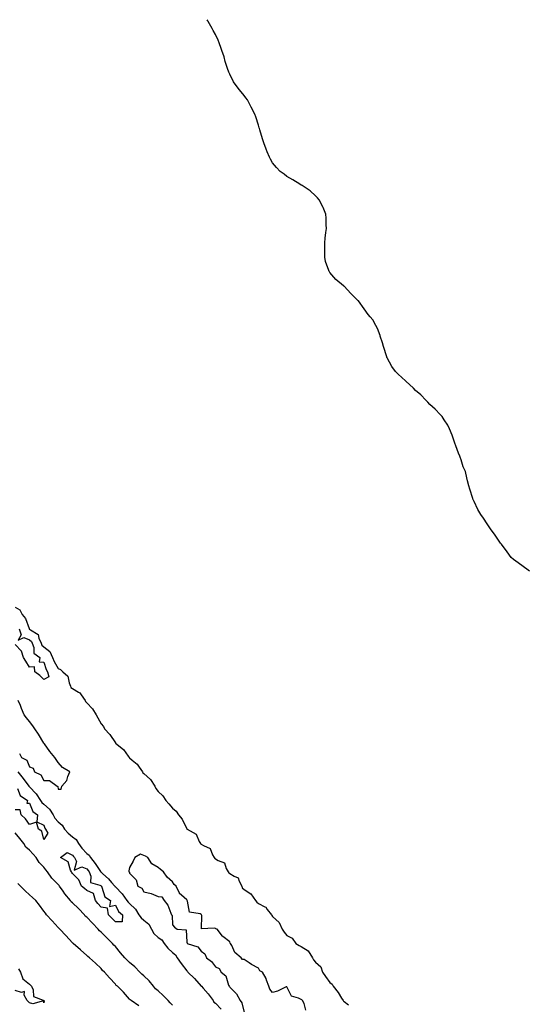
# Model space of a CAD drawing. Units: inches. Extents: x 950003 to 952643, y 7369178 to 7371818.
# Drawn here: x 951371 to 951728, y 7371129 to 7371818 of the extents above; entities that cross this region are included whole.
import ezdxf

# ---------------------------------------------------------------- set-up
doc = ezdxf.new("R2010")
doc.units = ezdxf.units.IN
doc.header["$MEASUREMENT"] = 0
doc.layers.add('Contour_95007369', color=7, linetype='Continuous', true_color=0x4d9482)

msp = doc.modelspace()

# ---------------------------------------------------------------- linework, layer by layer
at = {"layer": 'Contour_95007369'}
for points in [[(951727.59, 7371432.37, 3355), (951722.31, 7371436.17, 3355), (951718.05, 7371439.32, 3355), (951716.58, 7371440.45, 3355), (951714.92, 7371441.92, 3355), (951711.98, 7371445.85, 3355), (951708.05, 7371451.09, 3355), (951707.68, 7371451.55, 3355), (951707.42, 7371451.92, 3355), (951706.05, 7371453.92, 3355), (951703.65, 7371457.52, 3355), (951700.46, 7371461.92, 3355), (951699.48, 7371463.35, 3355), (951698.05, 7371465.42, 3355), (951695.45, 7371469.32, 3355), (951693.57, 7371471.92, 3355), (951691.53, 7371475.4, 3355), (951688.93, 7371481.04, 3355), (951688.51, 7371481.92, 3355), (951688.37, 7371482.24, 3355), (951688.05, 7371483.17, 3355), (951685.86, 7371489.73, 3355), (951685.33, 7371491.92, 3355), (951684.43, 7371495.54, 3355), (951683.79, 7371497.66, 3355), (951682.83, 7371501.92, 3355), (951681.33, 7371505.2, 3355), (951679.82, 7371510.15, 3355), (951679.19, 7371511.92, 3355), (951678.88, 7371512.75, 3355), (951678.05, 7371514.92, 3355), (951676.08, 7371519.95, 3355), (951675.46, 7371521.92, 3355), (951674.05, 7371525.92, 3355), (951673.57, 7371527.44, 3355), (951671.8, 7371531.92, 3355), (951670.55, 7371534.42, 3355), (951668.05, 7371538.02, 3355), (951666.54, 7371540.41, 3355), (951665.28, 7371541.92, 3355), (951661.8, 7371545.67, 3355), (951658.05, 7371548.9, 3355), (951656.62, 7371550.49, 3355), (951655.16, 7371551.92, 3355), (951651.68, 7371555.56, 3355), (951648.05, 7371558.73, 3355), (951646.46, 7371560.32, 3355), (951641.24, 7371565.11, 3355), (951638.05, 7371567.98, 3355), (951636.04, 7371569.91, 3355), (951634.03, 7371571.92, 3355), (951631.51, 7371575.37, 3355), (951628.05, 7371581.59, 3355), (951627.93, 7371581.8, 3355), (951627.87, 7371581.92, 3355), (951627.82, 7371582.16, 3355), (951625.52, 7371589.39, 3355), (951624.92, 7371591.92, 3355), (951623.28, 7371596.69, 3355), (951623.16, 7371597.03, 3355), (951621.43, 7371601.92, 3355), (951620.23, 7371604.1, 3355), (951618.05, 7371608.1, 3355), (951616.3, 7371610.17, 3355), (951614.93, 7371611.92, 3355), (951612.01, 7371615.87, 3355), (951608.05, 7371621.33, 3355), (951607.73, 7371621.6, 3355), (951607.4, 7371621.92, 3355), (951602.72, 7371626.59, 3355), (951598.05, 7371631.58, 3355), (951597.84, 7371631.71, 3355), (951597.52, 7371631.92, 3355), (951592.34, 7371636.21, 3355), (951588.05, 7371641.15, 3355), (951587.75, 7371641.61, 3355), (951587.57, 7371641.92, 3355), (951587.37, 7371642.6, 3355), (951585.11, 7371648.99, 3355), (951584.5, 7371651.92, 3355), (951584.5, 7371655.47, 3355), (951584.46, 7371658.33, 3355), (951584.55, 7371661.92, 3355), (951584.87, 7371665.1, 3355), (951585.34, 7371669.21, 3355), (951585.65, 7371671.92, 3355), (951585.48, 7371674.49, 3355), (951585.42, 7371679.29, 3355), (951585.24, 7371681.92, 3355), (951583.28, 7371686.68, 3355), (951583.16, 7371687.03, 3355), (951580.68, 7371691.92, 3355), (951579.46, 7371693.32, 3355), (951578.05, 7371694.83, 3355), (951574.37, 7371698.24, 3355), (951568.76, 7371701.92, 3355), (951568.32, 7371702.19, 3355), (951568.05, 7371702.33, 3355), (951566.98, 7371702.99, 3355), (951562.18, 7371706.05, 3355), (951558.05, 7371708.42, 3355), (951556.02, 7371709.89, 3355), (951553.23, 7371711.92, 3355), (951550.68, 7371714.55, 3355), (951548.05, 7371717.8, 3355), (951546.61, 7371720.48, 3355), (951545.81, 7371721.92, 3355), (951544.3, 7371725.67, 3355), (951543.57, 7371727.44, 3355), (951541.8, 7371731.92, 3355), (951540.91, 7371734.78, 3355), (951539.08, 7371740.89, 3355), (951538.75, 7371741.92, 3355), (951538.57, 7371742.44, 3355), (951538.05, 7371744.18, 3355), (951536.26, 7371750.13, 3355), (951535.65, 7371751.92, 3355), (951533.05, 7371756.92, 3355), (951530.44, 7371761.92, 3355), (951529.41, 7371763.27, 3355), (951528.05, 7371765.07, 3355), (951524.96, 7371768.83, 3355), (951522.55, 7371771.92, 3355), (951520.72, 7371774.58, 3355), (951518.05, 7371779.96, 3355), (951517.36, 7371781.23, 3355), (951517.09, 7371781.92, 3355), (951516.73, 7371783.24, 3355), (951514.92, 7371788.79, 3355), (951514.23, 7371791.92, 3355), (951512.57, 7371796.44, 3355), (951512.14, 7371797.83, 3355), (951510.74, 7371801.92, 3355), (951509.85, 7371803.72, 3355), (951508.05, 7371807.55, 3355), (951506.51, 7371810.38, 3355), (951505.74, 7371811.92, 3355), (951502.94, 7371816.82, 3355), (951502.68, 7371817.29, 3355), (951502.29, 7371818, 3355)], [(951368.05, 7371407.01, 3355), (951371.28, 7371405.15, 3355), (951372.85, 7371401.92, 3355), (951375.21, 7371399.07, 3355), (951377.75, 7371392.23, 3355), (951377.89, 7371391.92, 3355), (951377.93, 7371391.81, 3355), (951378.05, 7371391.76, 3355), (951378.75, 7371391.22, 3355), (951384.19, 7371388.06, 3355), (951384.62, 7371385.35, 3355), (951386.21, 7371381.92, 3355), (951386.71, 7371380.58, 3355), (951388.05, 7371379.41, 3355), (951392.28, 7371376.15, 3355), (951394.06, 7371371.92, 3355), (951395.19, 7371369.06, 3355), (951398.05, 7371364.32, 3355), (951399.75, 7371363.62, 3355), (951401.26, 7371361.92, 3355), (951404.93, 7371358.8, 3355), (951405.75, 7371354.23, 3355), (951406.75, 7371351.92, 3355), (951407.02, 7371350.9, 3355), (951408.05, 7371350.29, 3355), (951412.32, 7371347.66, 3355), (951413.33, 7371347.2, 3355), (951414.21, 7371345.75, 3355), (951417.05, 7371341.92, 3355), (951417.28, 7371341.15, 3355), (951418.05, 7371340.28, 3355), (951422.14, 7371336.02, 3355), (951424.7, 7371331.92, 3355), (951425.84, 7371329.72, 3355), (951428.05, 7371325.42, 3355), (951429.66, 7371323.53, 3355), (951430.54, 7371321.92, 3355), (951434.27, 7371318.14, 3355), (951438.05, 7371312.18, 3355), (951438.19, 7371312.06, 3355), (951438.27, 7371311.92, 3355), (951443.71, 7371307.58, 3355), (951447, 7371302.97, 3355), (951447.81, 7371301.92, 3355), (951447.87, 7371301.74, 3355), (951448.05, 7371301.67, 3355), (951449.8, 7371300.17, 3355), (951453.37, 7371297.24, 3355), (951454.67, 7371295.3, 3355), (951457.15, 7371291.92, 3355), (951457.36, 7371291.22, 3355), (951458.05, 7371290.73, 3355), (951462.61, 7371286.48, 3355), (951465.73, 7371281.92, 3355), (951466.39, 7371280.26, 3355), (951468.05, 7371278.17, 3355), (951471.18, 7371275.05, 3355), (951473.39, 7371271.92, 3355), (951475.57, 7371269.44, 3355), (951478.05, 7371266.56, 3355), (951480.53, 7371264.4, 3355), (951482.28, 7371261.92, 3355), (951484.88, 7371258.74, 3355), (951487.94, 7371252.03, 3355), (951488.02, 7371251.89, 3355), (951488.05, 7371251.88, 3355), (951488.2, 7371251.78, 3355), (951494.55, 7371248.43, 3355), (951496.65, 7371243.32, 3355), (951497.5, 7371241.92, 3355), (951497.64, 7371241.51, 3355), (951498.05, 7371241.35, 3355), (951499.67, 7371240.3, 3355), (951504.39, 7371238.26, 3355), (951505.97, 7371234, 3355), (951507.22, 7371231.92, 3355), (951507.51, 7371231.38, 3355), (951508.05, 7371231.19, 3355), (951510.02, 7371229.95, 3355), (951514.43, 7371228.3, 3355), (951515.59, 7371224.38, 3355), (951517, 7371221.92, 3355), (951517.31, 7371221.18, 3355), (951518.05, 7371220.82, 3355), (951521.07, 7371218.9, 3355), (951523.96, 7371217.83, 3355), (951524.55, 7371215.42, 3355), (951526.47, 7371211.92, 3355), (951526.84, 7371210.71, 3355), (951528.05, 7371209.54, 3355), (951532.84, 7371206.7, 3355), (951536.09, 7371201.92, 3355), (951536.91, 7371200.78, 3355), (951538.05, 7371199.93, 3355), (951542.52, 7371197.45, 3355), (951543.31, 7371197.18, 3355), (951544.21, 7371195.76, 3355), (951547.16, 7371191.92, 3355), (951547.52, 7371191.4, 3355), (951548.05, 7371190.85, 3355), (951552.71, 7371186.58, 3355), (951554.6, 7371181.92, 3355), (951556.04, 7371179.91, 3355), (951558.05, 7371177.38, 3355), (951561.63, 7371175.5, 3355), (951564.25, 7371171.92, 3355), (951566.54, 7371170.4, 3355), (951568.05, 7371169.69, 3355), (951572.9, 7371166.77, 3355), (951575.87, 7371161.92, 3355), (951576.6, 7371160.48, 3355), (951578.05, 7371158.86, 3355), (951581.65, 7371155.52, 3355), (951582.93, 7371151.92, 3355), (951584.94, 7371148.82, 3355), (951588.05, 7371144.69, 3355), (951589.66, 7371143.53, 3355), (951590.28, 7371141.92, 3355), (951593.77, 7371137.64, 3355), (951596.26, 7371133.71, 3355), (951597.45, 7371131.92, 3355), (951597.6, 7371131.47, 3355), (951598.05, 7371131.35, 3355), (951601.07, 7371128.9, 3355)], [(951370.83, 7371391.92, 3354), (951372.3, 7371387.67, 3354), (951370.11, 7371383.98, 3354), (951373.99, 7371385.98, 3354), (951378.05, 7371384.19, 3354), (951379.34, 7371383.21, 3354), (951379.93, 7371381.92, 3354), (951381.04, 7371378.93, 3354), (951381.09, 7371374.96, 3354), (951385.14, 7371371.92, 3354), (951384.89, 7371368.76, 3354), (951388.05, 7371368.66, 3354), (951389.64, 7371363.52, 3354), (951390.5, 7371361.92, 3354), (951391.6, 7371358.37, 3354), (951388.05, 7371356.48, 3354), (951385.34, 7371359.2, 3354), (951381.69, 7371361.92, 3354), (951381.41, 7371365.27, 3354), (951378.05, 7371365.19, 3354), (951375.36, 7371369.24, 3354), (951373.82, 7371371.92, 3354), (951372.44, 7371376.32, 3354), (951368.05, 7371380.9, 3354)], [(951398.05, 7371279.7, 3355), (951400.08, 7371279.89, 3355), (951400.63, 7371281.92, 3355), (951404.07, 7371285.91, 3355), (951404.82, 7371288.69, 3355), (951406.27, 7371291.92, 3355), (951401.2, 7371295.07, 3355), (951398.05, 7371298.45, 3355), (951396.58, 7371300.45, 3355), (951395.73, 7371301.92, 3355), (951392.31, 7371306.18, 3355), (951388.41, 7371311.56, 3355), (951388.15, 7371311.92, 3355), (951388.05, 7371312.06, 3355), (951384.32, 7371318.19, 3355), (951381.78, 7371321.92, 3355), (951380.25, 7371324.11, 3355), (951378.05, 7371327.04, 3355), (951375.9, 7371329.78, 3355), (951374.33, 7371331.92, 3355), (951372.44, 7371336.32, 3355), (951371.64, 7371338.32, 3355), (951370.17, 7371341.92, 3355)], [(951370.99, 7371304.86, 3355), (951372.5, 7371301.92, 3355), (951376.24, 7371300.11, 3355), (951378.05, 7371295.44, 3355), (951380.63, 7371294.49, 3355), (951381.59, 7371291.92, 3355), (951385.95, 7371289.83, 3355), (951388.05, 7371285.87, 3355), (951391.94, 7371285.8, 3355), (951397.26, 7371281.92, 3355), (951397.84, 7371281.7, 3355), (951398.05, 7371279.7, 3355)], [(951369.97, 7371291.92, 3354), (951373.48, 7371287.35, 3354), (951377.65, 7371281.92, 3354), (951377.8, 7371281.66, 3354), (951378.05, 7371281.46, 3354), (951382.73, 7371276.6, 3354), (951385.81, 7371271.92, 3354), (951386.63, 7371270.5, 3354), (951388.05, 7371269.38, 3354), (951391.98, 7371265.84, 3354), (951394.54, 7371261.92, 3354), (951395.67, 7371259.54, 3354), (951398.05, 7371256.95, 3354), (951400.8, 7371254.68, 3354), (951402.39, 7371251.92, 3354), (951405.12, 7371248.99, 3354), (951408.05, 7371246.42, 3354), (951410.69, 7371244.56, 3354), (951412.3, 7371241.92, 3354), (951414.68, 7371238.55, 3354), (951418.05, 7371234.84, 3354), (951419.78, 7371233.65, 3354), (951420.6, 7371231.92, 3354), (951424.01, 7371227.87, 3354), (951427.74, 7371222.23, 3354), (951427.95, 7371221.92, 3354), (951427.98, 7371221.85, 3354), (951428.05, 7371221.81, 3354), (951429.31, 7371220.66, 3354), (951433.26, 7371217.13, 3354), (951435.36, 7371214.6, 3354), (951437.67, 7371211.92, 3354), (951437.8, 7371211.67, 3354), (951438.05, 7371211.47, 3354), (951442.72, 7371206.59, 3354), (951446.18, 7371201.92, 3354), (951446.91, 7371200.77, 3354), (951448.05, 7371199.79, 3354), (951452.09, 7371195.96, 3354), (951454.57, 7371191.92, 3354), (951456, 7371189.87, 3354), (951458.05, 7371188.18, 3354), (951461.5, 7371185.37, 3354), (951463.3, 7371181.92, 3354), (951465.06, 7371178.93, 3354), (951468.05, 7371176.18, 3354), (951470.55, 7371174.42, 3354), (951472.23, 7371171.92, 3354), (951474.78, 7371168.65, 3354), (951478.05, 7371165.54, 3354), (951480.12, 7371163.99, 3354), (951481.35, 7371161.92, 3354), (951484.04, 7371157.9, 3354), (951488.05, 7371152.7, 3354), (951488.52, 7371152.39, 3354), (951488.8, 7371151.92, 3354), (951493.44, 7371147.32, 3354), (951498.05, 7371142.08, 3354), (951498.15, 7371142.02, 3354), (951498.22, 7371141.92, 3354), (951499.45, 7371140.52, 3354), (951502.85, 7371136.72, 3354), (951506.39, 7371131.92, 3354), (951506.98, 7371130.84, 3354), (951508.05, 7371130.24, 3354), (951512.14, 7371126.01, 3354)], [(951369.57, 7371280.39, 3353), (951371.54, 7371275.41, 3353), (951376.64, 7371271.92, 3353), (951376.12, 7371269.99, 3353), (951378.05, 7371270.07, 3353), (951380.36, 7371264.23, 3353), (951383.72, 7371261.92, 3353), (951383.12, 7371256.99, 3353), (951388.05, 7371254.66, 3353), (951388.69, 7371252.56, 3353), (951389.26, 7371251.92, 3353), (951390.85, 7371249.11, 3353), (951388.05, 7371244.58, 3353), (951386.63, 7371250.51, 3353), (951384.3, 7371251.92, 3353), (951382.94, 7371256.81, 3353), (951378.05, 7371255.16, 3353), (951375.32, 7371259.18, 3353), (951372.26, 7371261.92, 3353), (951371.39, 7371265.26, 3353), (951368.05, 7371265.35, 3353)], [(951478.05, 7371128.8, 3354), (951476.45, 7371130.32, 3354), (951475.06, 7371131.92, 3354), (951471.59, 7371135.46, 3354), (951468.05, 7371138.66, 3354), (951466.18, 7371140.06, 3354), (951464.8, 7371141.92, 3354), (951461.79, 7371145.66, 3354), (951458.05, 7371149.24, 3354), (951456.52, 7371150.39, 3354), (951455.29, 7371151.92, 3354), (951451.58, 7371155.45, 3354), (951448.05, 7371158.69, 3354), (951446.23, 7371160.1, 3354), (951444.76, 7371161.92, 3354), (951441.57, 7371165.43, 3354), (951438.05, 7371169.74, 3354), (951436.9, 7371170.77, 3354), (951436.01, 7371171.92, 3354), (951432.03, 7371175.91, 3354), (951428.05, 7371179.87, 3354), (951426.91, 7371180.78, 3354), (951426.07, 7371181.92, 3354), (951422.12, 7371185.99, 3354), (951418.05, 7371190.19, 3354), (951417.06, 7371190.93, 3354), (951416.37, 7371191.92, 3354), (951412.4, 7371196.27, 3354), (951408.05, 7371200.33, 3354), (951407.16, 7371201.03, 3354), (951406.64, 7371201.92, 3354), (951402.77, 7371206.63, 3354), (951401.49, 7371208.48, 3354), (951399.05, 7371211.92, 3354), (951398.67, 7371212.55, 3354), (951398.05, 7371213.22, 3354), (951393.59, 7371217.46, 3354), (951390.51, 7371221.92, 3354), (951389.51, 7371223.39, 3354), (951388.05, 7371225.31, 3354), (951384.75, 7371228.62, 3354), (951382.78, 7371231.92, 3354), (951380.47, 7371234.34, 3354), (951378.05, 7371237.07, 3354), (951375.41, 7371239.28, 3354), (951374.04, 7371241.92, 3354), (951371.34, 7371245.21, 3354), (951368.05, 7371249.25, 3354)], [(951571.36, 7371125.23, 3355), (951570.14, 7371129.83, 3355), (951568.92, 7371131.92, 3355), (951568.51, 7371132.38, 3355), (951568.05, 7371132.78, 3355), (951566.21, 7371133.75, 3355), (951561.14, 7371135.01, 3355), (951558.05, 7371141.63, 3355), (951557.58, 7371141.45, 3355), (951551.36, 7371138.61, 3355), (951548.05, 7371137.59, 3355), (951546.05, 7371139.92, 3355), (951545.38, 7371141.92, 3355), (951543.86, 7371146.11, 3355), (951543.58, 7371147.45, 3355), (951540.9, 7371151.92, 3355), (951538.99, 7371152.86, 3355), (951538.05, 7371154.61, 3355), (951533.3, 7371157.17, 3355), (951531.72, 7371158.25, 3355), (951528.05, 7371160.63, 3355), (951526.88, 7371160.75, 3355), (951525.98, 7371161.92, 3355), (951521.71, 7371165.58, 3355), (951519.57, 7371170.39, 3355), (951518.68, 7371171.92, 3355), (951518.31, 7371172.18, 3355), (951518.05, 7371172.93, 3355), (951513.15, 7371176.82, 3355), (951513.03, 7371176.91, 3355), (951512.97, 7371177, 3355), (951509.28, 7371181.92, 3355), (951508.34, 7371182.21, 3355), (951508.05, 7371182.34, 3355), (951507.26, 7371182.71, 3355), (951498.23, 7371182.09, 3355), (951498.52, 7371191.45, 3355), (951498.28, 7371191.92, 3355), (951498.22, 7371192.08, 3355), (951498.05, 7371192.25, 3355), (951497.34, 7371192.63, 3355), (951489.99, 7371193.86, 3355), (951488.48, 7371201.49, 3355), (951488.24, 7371201.92, 3355), (951488.18, 7371202.05, 3355), (951488.05, 7371202.38, 3355), (951484.2, 7371205.77, 3355), (951482.92, 7371206.79, 3355), (951482.84, 7371207.12, 3355), (951480.61, 7371211.92, 3355), (951479.19, 7371213.07, 3355), (951478.05, 7371215.05, 3355), (951474.32, 7371218.19, 3355), (951471.61, 7371221.92, 3355), (951469.66, 7371223.53, 3355), (951468.05, 7371224.97, 3355), (951463.67, 7371227.53, 3355), (951460.86, 7371231.92, 3355), (951459.08, 7371232.94, 3355), (951458.05, 7371233.47, 3355), (951455.71, 7371234.27, 3355), (951451.76, 7371231.92, 3355), (951450.46, 7371229.51, 3355), (951448.05, 7371225.03, 3355), (951447.4, 7371222.58, 3355), (951447.47, 7371221.92, 3355), (951447.89, 7371221.76, 3355), (951448.05, 7371221.17, 3355), (951452.58, 7371216.45, 3355), (951453.68, 7371211.92, 3355), (951456.64, 7371210.52, 3355), (951458.05, 7371208.1, 3355), (951463.03, 7371206.9, 3355), (951463.11, 7371206.86, 3355), (951468.05, 7371204.76, 3355), (951470.64, 7371204.51, 3355), (951472.25, 7371201.92, 3355), (951474.81, 7371198.68, 3355), (951476.78, 7371193.18, 3355), (951477.4, 7371191.92, 3355), (951477.7, 7371191.57, 3355), (951478.05, 7371185.04, 3355), (951479.47, 7371183.34, 3355), (951481.38, 7371181.92, 3355), (951487.61, 7371181.48, 3355), (951488.05, 7371172.87, 3355), (951488.3, 7371172.17, 3355), (951488.21, 7371171.92, 3355), (951495.72, 7371169.59, 3355), (951498.05, 7371166.4, 3355), (951500.73, 7371164.6, 3355), (951501.86, 7371161.92, 3355), (951505.36, 7371159.23, 3355), (951508.05, 7371155.54, 3355), (951510.56, 7371154.43, 3355), (951511.99, 7371151.92, 3355), (951515.42, 7371149.29, 3355), (951517.18, 7371142.79, 3355), (951517.61, 7371141.92, 3355), (951517.85, 7371141.73, 3355), (951518.05, 7371141.32, 3355), (951522.83, 7371136.7, 3355), (951525.32, 7371131.92, 3355), (951526.55, 7371130.41, 3355), (951528.05, 7371123.64, 3355)], [(951454.36, 7371128.23, 3355), (951449.11, 7371131.92, 3355), (951448.51, 7371132.38, 3355), (951448.05, 7371132.96, 3355), (951443.85, 7371137.72, 3355), (951439.53, 7371141.92, 3355), (951438.71, 7371142.58, 3355), (951438.05, 7371143.54, 3355), (951434.05, 7371147.91, 3355), (951430.37, 7371151.92, 3355), (951429.04, 7371152.91, 3355), (951428.05, 7371154.28, 3355), (951424.17, 7371158.04, 3355), (951419.91, 7371161.92, 3355), (951418.82, 7371162.69, 3355), (951418.05, 7371163.56, 3355), (951413.63, 7371167.49, 3355), (951408.61, 7371171.92, 3355), (951408.29, 7371172.16, 3355), (951408.05, 7371172.41, 3355), (951403.49, 7371177.36, 3355), (951399.2, 7371181.92, 3355), (951398.63, 7371182.49, 3355), (951398.05, 7371183.1, 3355), (951393.76, 7371187.63, 3355), (951389.92, 7371191.92, 3355), (951389.14, 7371193.01, 3355), (951388.05, 7371194.5, 3355), (951384.91, 7371198.77, 3355), (951382.56, 7371201.92, 3355), (951380.12, 7371203.99, 3355), (951378.05, 7371205.85, 3355), (951374.89, 7371208.76, 3355), (951371.78, 7371211.92, 3355), (951369.86, 7371213.73, 3355)], [(951370.28, 7371154.15, 3355), (951371.83, 7371151.92, 3355), (951373.31, 7371147.18, 3355), (951378.05, 7371143.4, 3355), (951378.8, 7371142.67, 3355), (951379.41, 7371141.92, 3355), (951380.57, 7371139.4, 3355), (951380.92, 7371134.79, 3355), (951387.67, 7371132.3, 3355), (951388.05, 7371132.05, 3355), (951388.11, 7371131.98, 3355), (951388.14, 7371131.92, 3355), (951388.18, 7371131.79, 3355), (951388.05, 7371130.43, 3355), (951387.79, 7371131.66, 3355), (951380.41, 7371129.56, 3355), (951378.05, 7371130.3, 3355), (951377.23, 7371131.1, 3355), (951376.36, 7371131.92, 3355), (951374.24, 7371135.73, 3355), (951374.52, 7371138.39, 3355), (951372.35, 7371137.62, 3355), (951368.05, 7371139.11, 3355)]]:
    msp.add_polyline3d(points, dxfattribs=at)
msp.add_polyline3d([(951438.05, 7371187.07, 3353), (951435.64, 7371189.51, 3353), (951433.15, 7371191.92, 3353), (951432.63, 7371196.5, 3353), (951428.05, 7371197.27, 3353), (951425.91, 7371199.78, 3353), (951424.14, 7371201.92, 3353), (951422.87, 7371206.75, 3353), (951418.05, 7371208.95, 3353), (951416.47, 7371210.34, 3353), (951414.39, 7371211.92, 3353), (951412.53, 7371216.4, 3353), (951408.05, 7371220.92, 3353), (951407.72, 7371221.59, 3353), (951407.42, 7371221.92, 3353), (951406.7, 7371223.26, 3353), (951405.17, 7371229.04, 3353), (951399.6, 7371231.92, 3353), (951404.39, 7371235.59, 3353), (951408.05, 7371233.71, 3353), (951408.76, 7371232.64, 3353), (951409.41, 7371231.92, 3353), (951410.82, 7371229.15, 3353), (951409.31, 7371223.18, 3353), (951414.54, 7371225.42, 3353), (951418.05, 7371224.2, 3353), (951419.1, 7371222.97, 3353), (951419.83, 7371221.92, 3353), (951421.02, 7371218.95, 3353), (951420.66, 7371214.53, 3353), (951427.2, 7371212.77, 3353), (951428.05, 7371212.22, 3353), (951428.21, 7371212.08, 3353), (951428.33, 7371211.92, 3353), (951428.66, 7371211.31, 3353), (951430.68, 7371204.54, 3353), (951434.6, 7371201.92, 3353), (951433.89, 7371197.76, 3353), (951438.05, 7371198.7, 3353), (951440.32, 7371194.19, 3353), (951443.14, 7371191.92, 3353), (951442.93, 7371187.04, 3353)], close=True, dxfattribs=at)

doc.saveas('drawing.dxf')
